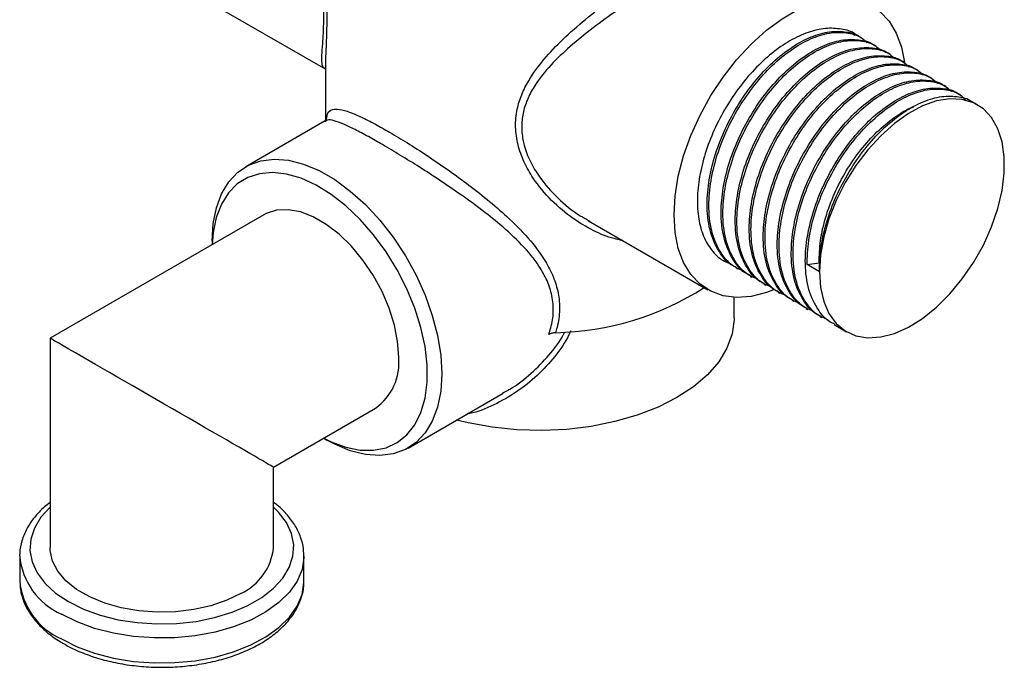
# Model space of a CAD drawing. Units: millimetres. Extents: x 4 to 1395, y 5 to 1395.
# Drawn here: x 1112 to 1209, y 979 to 1043 of the extents above; entities that cross this region are included whole.
import ezdxf

# ---------------------------------------------------------------- set-up
doc = ezdxf.new("R2010")
doc.units = ezdxf.units.MM

msp = doc.modelspace()

# ---------------------------------------------------------------- linework, layer by layer
at = {"color": 7, "linetype": 'Continuous', "lineweight": 25}
for p, q in [((1130.161, 1044.61), (1141.937, 1037.812)), ((1193.714, 1041.368), (1194.121, 1041.114)), ((1194.805, 1040.835), (1194.632, 1040.934)), ((1196.187, 1040.037), (1196.014, 1040.137)), ((1197.568, 1039.24), (1197.396, 1039.339)), ((1141.984, 1038.417), (1141.984, 1032.701)), ((1198.95, 1038.442), (1198.777, 1038.542)), ((1200.331, 1037.644), (1200.159, 1037.744)), ((1201.713, 1036.847), (1201.54, 1036.947)), ((1203.095, 1036.049), (1202.922, 1036.149)), ((1204.476, 1035.252), (1204.303, 1035.351)), ((1206.204, 1034.254), (1205.685, 1034.554)), ((1142.025, 1032.592), (1142.103, 1032.975)), ((1141.964, 1032.685), (1134.125, 1028.16)), ((1135.918, 1023.421), (1114.861, 1011.266)), ((1167.884, 1022.833), (1179.659, 1016.035)), ((1167.903, 1022.867), (1168.019, 1022.803)), ((1130.811, 1020.834), (1130.811, 1020.473)), ((1189.423, 1018.514), (1190.603, 1018.697)), ((1190.632, 1017.817), (1189.423, 1018.514)), ((1182.424, 1018.191), (1182.597, 1018.092)), ((1183.806, 1017.394), (1183.979, 1017.294)), ((1185.187, 1016.596), (1185.36, 1016.497)), ((1186.569, 1015.799), (1186.742, 1015.699)), ((1182.234, 1013.281), (1182.234, 1015.29)), ((1187.951, 1015.001), (1188.123, 1014.901)), ((1189.332, 1014.204), (1189.505, 1014.104)), ((1190.714, 1013.406), (1190.887, 1013.306)), ((1192.095, 1012.608), (1193.305, 1011.91)), ((1114.861, 1011.266), (1114.861, 990.625)), ((1150.124, 1000.446), (1159.47, 1005.842)), ((1159.45, 1005.878), (1159.966, 1006.155)), ((1136.861, 998.563), (1146.917, 1004.368)), ((1141.81, 1001.42), (1142.123, 1001.24)), ((1136.861, 990.625), (1136.861, 998.563)), ((1111.861, 989.808), (1111.864, 989.956)), ((1111.861, 989.808), (1111.861, 987.359)), ((1139.861, 987.359), (1139.861, 989.808))]:
    msp.add_line(p, q, dxfattribs=at)
at = {"color": 7, "linetype": 'Continuous', "lineweight": 25, "flags": 128}
for points in [[(1176.313, 1023.429), (1176.42, 1025.286), (1176.737, 1027.232), (1177.259, 1029.229), (1177.976, 1031.241), (1178.875, 1033.23), (1179.939, 1035.16), (1181.148, 1036.994), (1182.479, 1038.698), (1183.909, 1040.24), (1185.41, 1041.592), (1186.954, 1042.728), (1188.513, 1043.628), (1190.057, 1044.275), (1191.557, 1044.655), (1192.987, 1044.764), (1194.319, 1044.597), (1195.528, 1044.159), (1196.592, 1043.458), (1197.491, 1042.507), (1198.208, 1041.322), (1198.73, 1039.928), (1199.032, 1038.462)], [(1190.632, 1017.817), (1190.739, 1016.27), (1191.057, 1014.884), (1191.58, 1013.69), (1192.293, 1012.715), (1193.182, 1011.984), (1194.224, 1011.513), (1195.396, 1011.313), (1196.671, 1011.389), (1198.017, 1011.739), (1199.405, 1012.355), (1200.8, 1013.222), (1202.171, 1014.321), (1203.485, 1015.625), (1204.712, 1017.103), (1205.823, 1018.722), (1206.791, 1020.443), (1207.595, 1022.226), (1208.214, 1024.029), (1208.636, 1025.81), (1208.849, 1027.527), (1208.849, 1029.139), (1208.636, 1030.61), (1208.214, 1031.904), (1207.595, 1032.992), (1206.791, 1033.847), (1205.823, 1034.45), (1204.712, 1034.786), (1203.485, 1034.848), (1202.171, 1034.635), (1200.8, 1034.15), (1199.405, 1033.406), (1198.017, 1032.421), (1196.671, 1031.216), (1195.396, 1029.821), (1194.224, 1028.267), (1193.182, 1026.592), (1192.293, 1024.835), (1191.58, 1023.037), (1191.057, 1021.24), (1190.739, 1019.486), (1190.632, 1017.817)], [(1130.811, 1020.834), (1130.917, 1022.553), (1131.231, 1024.117), (1131.748, 1025.499), (1132.458, 1026.672), (1133.349, 1027.614), (1134.403, 1028.309), (1135.6, 1028.743), (1136.92, 1028.908), (1138.336, 1028.801), (1139.823, 1028.423), (1141.353, 1027.783), (1142.897, 1026.892), (1144.427, 1025.766), (1145.914, 1024.426), (1147.33, 1022.898), (1148.649, 1021.21), (1149.847, 1019.393), (1150.901, 1017.482), (1151.791, 1015.511), (1152.502, 1013.518), (1153.019, 1011.539), (1153.333, 1009.612), (1153.439, 1007.772), (1153.333, 1006.054), (1153.019, 1004.489), (1152.502, 1003.108), (1151.791, 1001.935), (1150.901, 1000.992), (1149.847, 1000.297), (1148.649, 999.863), (1147.33, 999.698), (1145.914, 999.806), (1144.427, 1000.183), (1142.897, 1000.823), (1142.123, 1001.24)], [(1141.818, 1001.425), (1142.526, 1001.074), (1143.984, 1000.529), (1145.391, 1000.245), (1146.721, 1000.226), (1147.948, 1000.474), (1149.047, 1000.982), (1149.999, 1001.742), (1150.783, 1002.738), (1151.385, 1003.952), (1151.793, 1005.359), (1151.999, 1006.932), (1151.999, 1008.641), (1151.793, 1010.452), (1151.385, 1012.33), (1150.783, 1014.239), (1149.999, 1016.141), (1149.047, 1017.999), (1147.948, 1019.777), (1146.721, 1021.441), (1145.391, 1022.957), (1143.984, 1024.298), (1142.526, 1025.436), (1141.048, 1026.349), (1139.576, 1027.02), (1138.14, 1027.436), (1136.768, 1027.588), (1135.487, 1027.473), (1134.321, 1027.094), (1133.293, 1026.458), (1132.423, 1025.578), (1131.728, 1024.47), (1131.222, 1023.157), (1130.914, 1021.663), (1130.819, 1020.478)], [(1149.196, 1009.405), (1149.09, 1010.944), (1148.774, 1012.564), (1148.258, 1014.221), (1147.556, 1015.868), (1146.686, 1017.462), (1145.672, 1018.958), (1144.542, 1020.317), (1143.327, 1021.5), (1142.06, 1022.475), (1140.775, 1023.217), (1139.508, 1023.704), (1138.293, 1023.924), (1137.163, 1023.87), (1136.15, 1023.544), (1135.918, 1023.421)], [(1186.126, 1016.038), (1185.41, 1015.769), (1183.909, 1015.389), (1182.479, 1015.28), (1181.148, 1015.447), (1179.939, 1015.885), (1178.875, 1016.586), (1177.976, 1017.537), (1177.259, 1018.721), (1176.737, 1020.116), (1176.42, 1021.695), (1176.313, 1023.429)], [(1182.234, 1013.281), (1182.232, 1013.108), (1182.036, 1011.688), (1181.526, 1010.294), (1180.712, 1008.948), (1179.606, 1007.674), (1178.226, 1006.493), (1176.596, 1005.423), (1174.743, 1004.482), (1172.695, 1003.685), (1170.489, 1003.047), (1168.159, 1002.577), (1165.743, 1002.282), (1163.283, 1002.169), (1160.817, 1002.238), (1158.388, 1002.489), (1156.033, 1002.918), (1154.89, 1003.198)], [(1114.861, 994.625), (1114.854, 994.618), (1113.946, 993.626), (1113.304, 992.567), (1112.943, 991.465), (1112.87, 990.344), (1113.088, 989.23), (1113.591, 988.146), (1114.368, 987.118), (1115.402, 986.169), (1116.669, 985.318)], [(1116.669, 985.318), (1118.142, 984.587), (1119.787, 983.99), (1121.568, 983.541), (1123.445, 983.251), (1125.375, 983.126), (1127.317, 983.167), (1129.226, 983.376), (1131.06, 983.746), (1132.778, 984.271), (1134.341, 984.937), (1135.715, 985.73), (1136.869, 986.632), (1137.777, 987.624), (1138.418, 988.683), (1138.78, 989.785), (1138.852, 990.906), (1138.635, 992.02), (1138.132, 993.104), (1137.355, 994.132), (1136.861, 994.625)], [(1133.64, 986.135), (1132.253, 985.457), (1130.693, 984.92), (1129, 984.539), (1127.222, 984.324), (1125.407, 984.28), (1123.604, 984.41), (1121.863, 984.709), (1120.231, 985.17), (1118.752, 985.779), (1117.467, 986.521), (1116.412, 987.374), (1115.614, 988.317), (1115.096, 989.322), (1114.871, 990.363), (1114.861, 990.625)], [(1139.858, 989.641), (1139.673, 988.486), (1139.192, 987.339), (1138.427, 986.245), (1137.394, 985.227), (1136.116, 984.306), (1134.619, 983.503), (1132.935, 982.834), (1131.101, 982.314), (1129.154, 981.953), (1127.138, 981.76), (1125.095, 981.739), (1123.067, 981.889), (1121.1, 982.208), (1119.234, 982.689), (1117.509, 983.322), (1115.962, 984.094)], [(1139.861, 989.808), (1139.859, 989.661), (1139.858, 989.641)], [(1115.962, 981.644), (1117.509, 980.873), (1119.234, 980.24), (1121.1, 979.759), (1123.067, 979.439), (1125.095, 979.289), (1127.138, 979.31), (1129.154, 979.504), (1131.101, 979.864), (1132.935, 980.384), (1134.619, 981.053), (1136.116, 981.857), (1137.394, 982.777), (1138.427, 983.795), (1139.192, 984.889), (1139.673, 986.036), (1139.858, 987.194)], [(1139.858, 987.194), (1139.859, 987.211), (1139.861, 987.359)]]:
    msp.add_lwpolyline(points, dxfattribs=at)
at = {"color": 7, "linetype": 'Continuous', "lineweight": 25}
for centre, radius, start, end in [((1164.03, 1040.183), 28.379, 271.22773, 302.51356), ((1143.647, 1008.882), 5.574, 305.92834, 5.38384), ((1131.319, 991.201), 5.572, 294.6119, 354.06796), ((1118.783, 990.446), 6.951, 185.26392, 246.05622), ((1118.783, 987.997), 6.951, 185.26392, 246.05622)]:
    msp.add_arc(centre, radius, start, end, dxfattribs=at)
for start_param, end_param in [(2.356235, 3.141633), (0.000041, 2.356235)]:
    msp.add_ellipse((1125.861, 1004.914), major_axis=(11, -6.351), ratio=0.00007, start_param=start_param, end_param=end_param, dxfattribs=at)
for points, knots in [([(1141.952, 1037.843), (1141.916, 1037.852), (1141.719, 1037.898), (1141.629, 1038.283), (1141.604, 1039.045), (1141.695, 1040.081), (1141.776, 1041.295), (1141.814, 1042.337), (1141.825, 1043.529), (1141.806, 1044.875), (1141.757, 1046.227), (1141.695, 1047.838), (1141.627, 1049.726), (1141.589, 1052.136), (1141.689, 1053.665), (1141.733, 1054.339)], [0, 0, 0, 0, 0.025154, 0.140358, 0.249661, 0.361668, 0.432456, 0.504997, 0.540661, 0.614425, 0.69071, 0.712274, 0.813725, 0.9179, 1, 1, 1, 1]), ([(1171.233, 1020.899), (1170.959, 1020.952), (1169.976, 1021.139), (1168.327, 1021.849), (1166.227, 1023.078), (1164.182, 1024.798), (1162.576, 1026.729), (1161.506, 1028.615), (1160.893, 1030.31), (1160.642, 1032.08), (1160.799, 1033.744), (1161.278, 1035.271), (1162.107, 1036.92), (1163.452, 1038.757), (1165.362, 1040.749), (1167.572, 1042.692), (1169.842, 1044.465), (1172.086, 1046.08), (1174.023, 1047.388), (1175.756, 1048.497), (1177.328, 1049.455), (1178.874, 1050.338), (1180.282, 1051.07), (1181.456, 1051.592), (1182.468, 1051.926), (1183.249, 1051.982), (1183.732, 1051.749), (1183.84, 1051.308), (1183.887, 1051.118)], [0, 0, 0, 0, 0.015761, 0.056416, 0.097891, 0.147672, 0.198736, 0.231493, 0.264939, 0.297994, 0.332246, 0.360667, 0.389648, 0.436049, 0.483682, 0.531335, 0.58016, 0.619751, 0.660419, 0.690431, 0.72111, 0.75684, 0.793804, 0.829719, 0.866591, 0.914127, 0.963055, 1, 1, 1, 1]), ([(1184.005, 1050.762), (1183.923, 1050.814), (1183.708, 1050.948), (1183.051, 1050.788), (1182.088, 1050.409), (1180.966, 1049.861), (1179.583, 1049.116), (1178.072, 1048.25), (1176.496, 1047.308), (1174.79, 1046.254), (1172.844, 1045.005), (1170.612, 1043.5), (1168.304, 1041.832), (1166.087, 1040.045), (1164.129, 1038.185), (1162.757, 1036.49), (1161.895, 1034.932), (1161.437, 1033.607), (1161.261, 1032.223), (1161.357, 1031.106), (1161.631, 1029.911), (1162.119, 1028.648), (1163.197, 1026.862), (1164.843, 1025.02), (1166.532, 1023.607), (1167.626, 1023.017), (1167.903, 1022.867)], [0, 0, 0, 0, 0.035166, 0.092166, 0.134294, 0.177454, 0.219402, 0.262752, 0.297954, 0.333953, 0.380273, 0.427937, 0.483396, 0.540283, 0.593668, 0.648356, 0.680464, 0.713216, 0.744141, 0.775988, 0.788731, 0.825734, 0.863729, 0.921069, 0.980017, 1, 1, 1, 1]), ([(1141.992, 1050.165), (1141.99, 1050.014), (1141.973, 1048.962), (1142.033, 1047.182), (1142.09, 1044.887), (1142.118, 1042.89), (1142.085, 1041.116), (1142.028, 1039.614), (1141.962, 1038.724), (1141.985, 1038.42), (1141.985, 1038.417)], [0, 0, 0, 0, 0.0296046, 0.2064888, 0.3524705, 0.5034272, 0.6551324, 0.8128337, 0.9983119, 1, 1, 1, 1]), ([(1194.184, 1041.193), (1194.184, 1041.193), (1193.805, 1041.507), (1192.813, 1041.749), (1191.252, 1041.853), (1189.523, 1041.451), (1187.734, 1040.624), (1185.942, 1039.385), (1184.22, 1037.788), (1182.633, 1035.892), (1181.242, 1033.771), (1180.1, 1031.505), (1179.252, 1029.182), (1178.729, 1026.892), (1178.553, 1024.722), (1178.73, 1022.757), (1179.25, 1021.066), (1180.105, 1019.737), (1181.014, 1018.922), (1181.681, 1018.677), (1181.887, 1018.601)], [0, 0, 0, 0, 0.000042, 0.060851, 0.121659, 0.182467, 0.243276, 0.304084, 0.364892, 0.425701, 0.486509, 0.547318, 0.608126, 0.668934, 0.729743, 0.790551, 0.851359, 0.912168, 0.972976, 1, 1, 1, 1]), ([(1182.451, 1018.242), (1182.32, 1018.298), (1181.687, 1018.569), (1180.761, 1019.652), (1179.835, 1021.547), (1179.5, 1023.991), (1179.672, 1026.553), (1180.241, 1029.085), (1181.192, 1031.634), (1182.477, 1034.089), (1184.034, 1036.34), (1185.796, 1038.282), (1187.676, 1039.834), (1189.584, 1040.919), (1191.446, 1041.507), (1193.129, 1041.504), (1194.209, 1041.285), (1194.617, 1040.937), (1194.628, 1040.928)], [0, 0, 0, 0, 0.017658, 0.085033, 0.167766, 0.2499, 0.317649, 0.386133, 0.453801, 0.521634, 0.590112, 0.657709, 0.725621, 0.794089, 0.861624, 0.92961, 0.998062, 1, 1, 1, 1]), ([(1183.2, 1017.873), (1182.868, 1018.004), (1182.027, 1018.338), (1180.925, 1019.537), (1180.011, 1021.452), (1179.672, 1023.89), (1179.845, 1026.454), (1180.414, 1028.985), (1181.365, 1031.534), (1182.65, 1033.99), (1184.207, 1036.24), (1185.969, 1038.182), (1187.849, 1039.734), (1189.757, 1040.821), (1191.616, 1041.402), (1193.313, 1041.424), (1194.59, 1041.077), (1195.159, 1040.543), (1195.344, 1040.369)], [0, 0, 0, 0, 0.041521, 0.105236, 0.183476, 0.261149, 0.325219, 0.389983, 0.453975, 0.518124, 0.582884, 0.646808, 0.711032, 0.775782, 0.839648, 0.903942, 0.968677, 1, 1, 1, 1]), ([(1183.833, 1017.444), (1183.701, 1017.5), (1183.068, 1017.772), (1182.143, 1018.854), (1181.217, 1020.75), (1180.882, 1023.193), (1181.054, 1025.755), (1181.622, 1028.287), (1182.574, 1030.836), (1183.858, 1033.292), (1185.416, 1035.542), (1187.177, 1037.484), (1189.058, 1039.036), (1190.965, 1040.121), (1192.828, 1040.709), (1194.51, 1040.706), (1195.591, 1040.487), (1195.998, 1040.14), (1196.01, 1040.13)], [0, 0, 0, 0, 0.017658, 0.085033, 0.167766, 0.2499, 0.317649, 0.386133, 0.453801, 0.521634, 0.590112, 0.657709, 0.725621, 0.794089, 0.861624, 0.92961, 0.998062, 1, 1, 1, 1]), ([(1184.581, 1017.075), (1184.249, 1017.207), (1183.408, 1017.54), (1182.307, 1018.74), (1181.392, 1020.654), (1181.054, 1023.093), (1181.227, 1025.656), (1181.795, 1028.187), (1182.747, 1030.737), (1184.031, 1033.192), (1185.589, 1035.442), (1187.35, 1037.385), (1189.23, 1038.936), (1191.139, 1040.023), (1192.997, 1040.604), (1194.695, 1040.627), (1195.972, 1040.279), (1196.54, 1039.745), (1196.726, 1039.571)], [0, 0, 0, 0, 0.041521, 0.105236, 0.183476, 0.261149, 0.325219, 0.389983, 0.453975, 0.518124, 0.582884, 0.646808, 0.711032, 0.775782, 0.839648, 0.903942, 0.968677, 1, 1, 1, 1]), ([(1185.214, 1016.646), (1185.083, 1016.703), (1184.45, 1016.974), (1183.524, 1018.057), (1182.599, 1019.952), (1182.263, 1022.396), (1182.435, 1024.958), (1183.004, 1027.489), (1183.955, 1030.039), (1185.24, 1032.494), (1186.798, 1034.744), (1188.559, 1036.687), (1190.439, 1038.239), (1192.347, 1039.324), (1194.21, 1039.912), (1195.892, 1039.909), (1196.972, 1039.689), (1197.38, 1039.342), (1197.391, 1039.332)], [0, 0, 0, 0, 0.017658, 0.085033, 0.167766, 0.2499, 0.317649, 0.386133, 0.453801, 0.521634, 0.590112, 0.657709, 0.725621, 0.794089, 0.861624, 0.92961, 0.998062, 1, 1, 1, 1]), ([(1185.963, 1016.278), (1185.631, 1016.409), (1184.79, 1016.743), (1183.688, 1017.942), (1182.774, 1019.857), (1182.435, 1022.295), (1182.608, 1024.858), (1183.177, 1027.39), (1184.128, 1029.939), (1185.413, 1032.394), (1186.97, 1034.645), (1188.732, 1036.587), (1190.612, 1038.139), (1192.52, 1039.225), (1194.379, 1039.807), (1196.076, 1039.829), (1197.353, 1039.482), (1197.922, 1038.948), (1198.107, 1038.774)], [0, 0, 0, 0, 0.041521, 0.105236, 0.183476, 0.261149, 0.325219, 0.389983, 0.453975, 0.518124, 0.582884, 0.646808, 0.711032, 0.775782, 0.839648, 0.903942, 0.968677, 1, 1, 1, 1]), ([(1186.596, 1015.849), (1186.465, 1015.905), (1185.831, 1016.176), (1184.906, 1017.259), (1183.98, 1019.154), (1183.645, 1021.598), (1183.817, 1024.16), (1184.386, 1026.692), (1185.337, 1029.241), (1186.622, 1031.697), (1188.179, 1033.947), (1189.941, 1035.889), (1191.821, 1037.441), (1193.728, 1038.526), (1195.591, 1039.114), (1197.273, 1039.111), (1198.354, 1038.892), (1198.762, 1038.544), (1198.773, 1038.535)], [0, 0, 0, 0, 0.017658, 0.085033, 0.167766, 0.2499, 0.317649, 0.386133, 0.453801, 0.521634, 0.590112, 0.657709, 0.725621, 0.794089, 0.861624, 0.92961, 0.998062, 1, 1, 1, 1]), ([(1187.345, 1015.48), (1187.013, 1015.612), (1186.171, 1015.945), (1185.07, 1017.144), (1184.155, 1019.059), (1183.817, 1021.497), (1183.99, 1024.061), (1184.558, 1026.592), (1185.51, 1029.142), (1186.794, 1031.597), (1188.352, 1033.847), (1190.113, 1035.79), (1191.993, 1037.341), (1193.902, 1038.428), (1195.761, 1039.009), (1197.458, 1039.031), (1198.735, 1038.684), (1199.303, 1038.15), (1199.489, 1037.976)], [0, 0, 0, 0, 0.041521, 0.105236, 0.183476, 0.261149, 0.325219, 0.389983, 0.453975, 0.518124, 0.582884, 0.646808, 0.711032, 0.775782, 0.839648, 0.903942, 0.968677, 1, 1, 1, 1]), ([(1187.978, 1015.051), (1187.846, 1015.108), (1187.213, 1015.379), (1186.288, 1016.462), (1185.362, 1018.357), (1185.026, 1020.8), (1185.199, 1023.363), (1185.767, 1025.894), (1186.719, 1028.444), (1188.003, 1030.899), (1189.561, 1033.149), (1191.322, 1035.092), (1193.202, 1036.644), (1195.11, 1037.729), (1196.973, 1038.317), (1198.655, 1038.313), (1199.736, 1038.094), (1200.143, 1037.747), (1200.154, 1037.737)], [0, 0, 0, 0, 0.0176582, 0.0850326, 0.1677664, 0.2498997, 0.317649, 0.3861328, 0.4538006, 0.5216339, 0.5901125, 0.6577086, 0.725621, 0.7940891, 0.8616235, 0.92961, 0.9980623, 1, 1, 1, 1]), ([(1188.726, 1014.682), (1188.394, 1014.814), (1187.553, 1015.148), (1186.451, 1016.347), (1185.537, 1018.262), (1185.199, 1020.7), (1185.371, 1023.263), (1185.94, 1025.795), (1186.891, 1028.344), (1188.176, 1030.799), (1189.733, 1033.05), (1191.495, 1034.992), (1193.375, 1036.544), (1195.284, 1037.63), (1197.142, 1038.212), (1198.84, 1038.234), (1200.116, 1037.886), (1200.685, 1037.353), (1200.87, 1037.179)], [0, 0, 0, 0, 0.041521, 0.105236, 0.183476, 0.261149, 0.325219, 0.389983, 0.453975, 0.518124, 0.582884, 0.646808, 0.711032, 0.775782, 0.839648, 0.903942, 0.968677, 1, 1, 1, 1]), ([(1189.359, 1014.254), (1189.228, 1014.31), (1188.594, 1014.581), (1187.669, 1015.664), (1186.743, 1017.559), (1186.408, 1020.003), (1186.58, 1022.565), (1187.149, 1025.097), (1188.1, 1027.646), (1189.385, 1030.101), (1190.942, 1032.352), (1192.704, 1034.294), (1194.584, 1035.846), (1196.492, 1036.931), (1198.354, 1037.519), (1200.036, 1037.516), (1201.117, 1037.297), (1201.525, 1036.949), (1201.536, 1036.94)], [0, 0, 0, 0, 0.017658, 0.085033, 0.167766, 0.2499, 0.317649, 0.386133, 0.453801, 0.521634, 0.590112, 0.657709, 0.725621, 0.794089, 0.861624, 0.92961, 0.998062, 1, 1, 1, 1]), ([(1190.108, 1013.885), (1189.776, 1014.017), (1188.934, 1014.35), (1187.833, 1015.549), (1186.919, 1017.464), (1186.58, 1019.902), (1186.753, 1022.466), (1187.321, 1024.997), (1188.273, 1027.546), (1189.557, 1030.002), (1191.115, 1032.252), (1192.877, 1034.195), (1194.756, 1035.746), (1196.665, 1036.833), (1198.524, 1037.414), (1200.221, 1037.436), (1201.498, 1037.089), (1202.067, 1036.555), (1202.252, 1036.381)], [0, 0, 0, 0, 0.0415211, 0.1052362, 0.1834764, 0.2611488, 0.3252185, 0.3899827, 0.4539753, 0.5181244, 0.5828837, 0.6468085, 0.7110324, 0.7757817, 0.8396482, 0.9039421, 0.9686765, 1, 1, 1, 1]), ([(1190.741, 1013.456), (1190.609, 1013.512), (1189.976, 1013.784), (1189.051, 1014.866), (1188.125, 1016.762), (1187.79, 1019.205), (1187.962, 1021.768), (1188.53, 1024.299), (1189.482, 1026.849), (1190.766, 1029.304), (1192.324, 1031.554), (1194.085, 1033.497), (1195.966, 1035.049), (1197.873, 1036.133), (1199.736, 1036.721), (1201.418, 1036.718), (1202.499, 1036.499), (1202.906, 1036.152), (1202.917, 1036.142)], [0, 0, 0, 0, 0.0176582, 0.0850326, 0.1677664, 0.2498997, 0.317649, 0.3861328, 0.4538006, 0.5216339, 0.5901125, 0.6577086, 0.725621, 0.7940891, 0.8616235, 0.92961, 0.9980623, 1, 1, 1, 1]), ([(1191.489, 1013.087), (1191.157, 1013.219), (1190.316, 1013.553), (1189.215, 1014.752), (1188.3, 1016.666), (1187.962, 1019.105), (1188.134, 1021.668), (1188.703, 1024.199), (1189.654, 1026.749), (1190.939, 1029.204), (1192.497, 1031.454), (1194.258, 1033.397), (1196.138, 1034.949), (1198.047, 1036.035), (1199.905, 1036.616), (1201.603, 1036.639), (1202.879, 1036.291), (1203.448, 1035.758), (1203.634, 1035.584)], [0, 0, 0, 0, 0.041521, 0.105236, 0.183476, 0.261149, 0.325219, 0.389983, 0.453975, 0.518124, 0.582884, 0.646808, 0.711032, 0.775782, 0.839648, 0.903942, 0.968677, 1, 1, 1, 1]), ([(1192.122, 1012.659), (1191.991, 1012.715), (1191.358, 1012.986), (1190.432, 1014.069), (1189.506, 1015.964), (1189.171, 1018.408), (1189.343, 1020.97), (1189.912, 1023.502), (1190.863, 1026.051), (1192.148, 1028.506), (1193.705, 1030.757), (1195.467, 1032.699), (1197.347, 1034.251), (1199.255, 1035.336), (1201.117, 1035.924), (1202.8, 1035.921), (1203.88, 1035.702), (1204.288, 1035.354), (1204.299, 1035.345)], [0, 0, 0, 0, 0.017658, 0.085033, 0.167766, 0.2499, 0.317649, 0.386133, 0.453801, 0.521634, 0.590112, 0.657709, 0.725621, 0.794089, 0.861624, 0.92961, 0.998062, 1, 1, 1, 1]), ([(1189.423, 1018.514), (1189.448, 1019.294), (1189.497, 1020.86), (1190.09, 1023.405), (1191.035, 1025.951), (1192.321, 1028.407), (1193.878, 1030.657), (1195.64, 1032.599), (1197.52, 1034.151), (1199.428, 1035.238), (1201.287, 1035.819), (1202.984, 1035.841), (1204.261, 1035.494), (1204.83, 1034.96), (1205.015, 1034.786)], [0, 0, 0, 0, 0.086715, 0.174371, 0.260981, 0.347804, 0.435453, 0.521972, 0.608896, 0.696531, 0.782971, 0.86999, 0.957605, 1, 1, 1, 1]), ([(1190.632, 1017.817), (1190.657, 1018.596), (1190.706, 1020.162), (1191.298, 1022.707), (1192.244, 1025.253), (1193.53, 1027.709), (1195.087, 1029.959), (1196.849, 1031.901), (1198.729, 1033.454), (1200.636, 1034.538), (1202.499, 1035.126), (1204.181, 1035.123), (1205.262, 1034.904), (1205.669, 1034.557), (1205.681, 1034.547)], [0, 0, 0, 0, 0.09032, 0.18162, 0.271832, 0.362264, 0.453556, 0.543673, 0.63421, 0.725489, 0.815523, 0.906159, 0.997417, 1, 1, 1, 1]), ([(1190.603, 1018.697), (1190.624, 1019.413), (1190.667, 1020.853), (1191.207, 1023.191), (1192.071, 1025.53), (1193.248, 1027.788), (1194.673, 1029.853), (1196.288, 1031.649), (1198.003, 1033.035), (1199.238, 1033.837), (1199.848, 1034.022), (1199.894, 1034.036)], [0, 0, 0, 0, 0.123242, 0.24782, 0.370914, 0.494309, 0.618878, 0.741841, 0.86538, 0.989929, 1, 1, 1, 1]), ([(1142.103, 1032.975), (1142.124, 1033.107), (1142.195, 1033.563), (1142.583, 1033.816), (1143.323, 1033.858), (1144.286, 1033.586), (1145.486, 1033.076), (1146.803, 1032.409), (1148.336, 1031.549), (1150.054, 1030.513), (1151.957, 1029.29), (1153.923, 1027.951), (1155.924, 1026.502), (1157.934, 1024.933), (1160.006, 1023.147), (1162.005, 1021.143), (1163.517, 1019.163), (1164.464, 1017.332), (1164.955, 1015.73), (1165.092, 1014.043), (1164.91, 1012.725), (1164.69, 1011.986), (1164.638, 1011.81)], [0, 0, 0, 0, 0.029523, 0.101815, 0.160008, 0.21977, 0.267867, 0.317359, 0.361204, 0.410636, 0.461816, 0.511565, 0.562572, 0.617976, 0.674493, 0.742312, 0.812018, 0.854805, 0.898532, 0.941626, 0.986164, 1, 1, 1, 1]), ([(1142.06, 1032.768), (1142.062, 1032.773), (1142.075, 1032.815), (1141.998, 1032.7), (1141.969, 1032.689), (1141.964, 1032.688)], [0, 0, 0, 0, 0.109618, 0.865212, 1, 1, 1, 1]), ([(1163.969, 1011.633), (1164.041, 1011.848), (1164.285, 1012.576), (1164.483, 1013.871), (1164.351, 1015.451), (1163.845, 1016.969), (1162.891, 1018.66), (1161.348, 1020.507), (1159.338, 1022.353), (1157.229, 1024.029), (1155.219, 1025.485), (1153.2, 1026.857), (1151.255, 1028.116), (1149.346, 1029.3), (1147.642, 1030.313), (1146.132, 1031.169), (1144.845, 1031.852), (1143.692, 1032.4), (1142.782, 1032.72), (1142.205, 1032.826), (1142.048, 1032.678), (1141.997, 1032.63)], [0, 0, 0, 0, 0.018736, 0.06342, 0.109853, 0.154562, 0.200522, 0.272778, 0.347297, 0.407207, 0.468229, 0.52231, 0.577637, 0.631469, 0.687108, 0.734828, 0.787107, 0.840967, 0.904004, 0.968865, 1, 1, 1, 1]), ([(1166.128, 1011.977), (1166.072, 1011.846), (1165.694, 1010.958), (1164.608, 1009.44), (1162.862, 1007.546), (1160.825, 1005.916), (1158.584, 1004.673), (1156.934, 1003.954), (1156.054, 1003.836), (1155.979, 1003.826)], [0, 0, 0, 0, 0.032474, 0.218979, 0.40579, 0.598093, 0.790298, 0.982184, 1, 1, 1, 1]), ([(1159.966, 1006.155), (1160.021, 1006.184), (1160.839, 1006.619), (1162.229, 1007.761), (1164.032, 1009.553), (1165.127, 1010.985), (1165.521, 1011.817), (1165.565, 1011.911)], [0, 0, 0, 0, 0.023156, 0.34678, 0.650233, 0.96035, 1, 1, 1, 1]), ([(1164.638, 1011.81), (1164.518, 1011.799), (1164.268, 1011.774), (1164.071, 1011.681), (1163.969, 1011.633)], [0, 0, 0, 0, 0.482072, 1, 1, 1, 1]), ([(1114.861, 995.078), (1114.669, 994.936), (1114.064, 994.492), (1113.276, 993.628), (1112.512, 992.514), (1112.052, 991.335), (1111.847, 990.476), (1111.875, 990.026), (1111.878, 989.977)], [0, 0, 0, 0, 0.103523, 0.325785, 0.546216, 0.762755, 0.974225, 1, 1, 1, 1]), ([(1139.834, 989.618), (1139.84, 989.919), (1139.853, 990.613), (1139.565, 991.684), (1139.04, 992.801), (1138.254, 993.85), (1137.519, 994.618), (1136.986, 994.995), (1136.861, 995.084)], [0, 0, 0, 0, 0.14856, 0.34253, 0.537379, 0.735628, 0.937973, 1, 1, 1, 1]), ([(1111.88, 987.489), (1111.883, 987.156), (1111.89, 986.43), (1112.214, 985.331), (1112.775, 984.223), (1113.581, 983.176), (1114.602, 982.22), (1115.511, 981.574), (1116.058, 981.252), (1116.169, 981.186)], [0, 0, 0, 0, 0.136854, 0.298042, 0.460306, 0.625568, 0.794194, 0.958242, 1, 1, 1, 1]), ([(1116.169, 981.186), (1116.42, 981.048), (1117.144, 980.648), (1118.469, 980.084), (1120.166, 979.547), (1121.968, 979.156), (1123.84, 978.915), (1125.748, 978.829), (1127.658, 978.897), (1129.535, 979.119), (1131.347, 979.493), (1133.06, 980.012), (1134.644, 980.671), (1136.07, 981.461), (1137.311, 982.372), (1138.334, 983.392), (1139.123, 984.501), (1139.625, 985.673), (1139.858, 986.576), (1139.838, 987.075), (1139.834, 987.17)], [0, 0, 0, 0, 0.031781, 0.091689, 0.151518, 0.211242, 0.270874, 0.330453, 0.390024, 0.449627, 0.509306, 0.56911, 0.629086, 0.689263, 0.74962, 0.809968, 0.869888, 0.928824, 0.986396, 1, 1, 1, 1])]:
    msp.add_open_spline(points, degree=3, knots=knots, dxfattribs=at)

doc.saveas('drawing.dxf')
